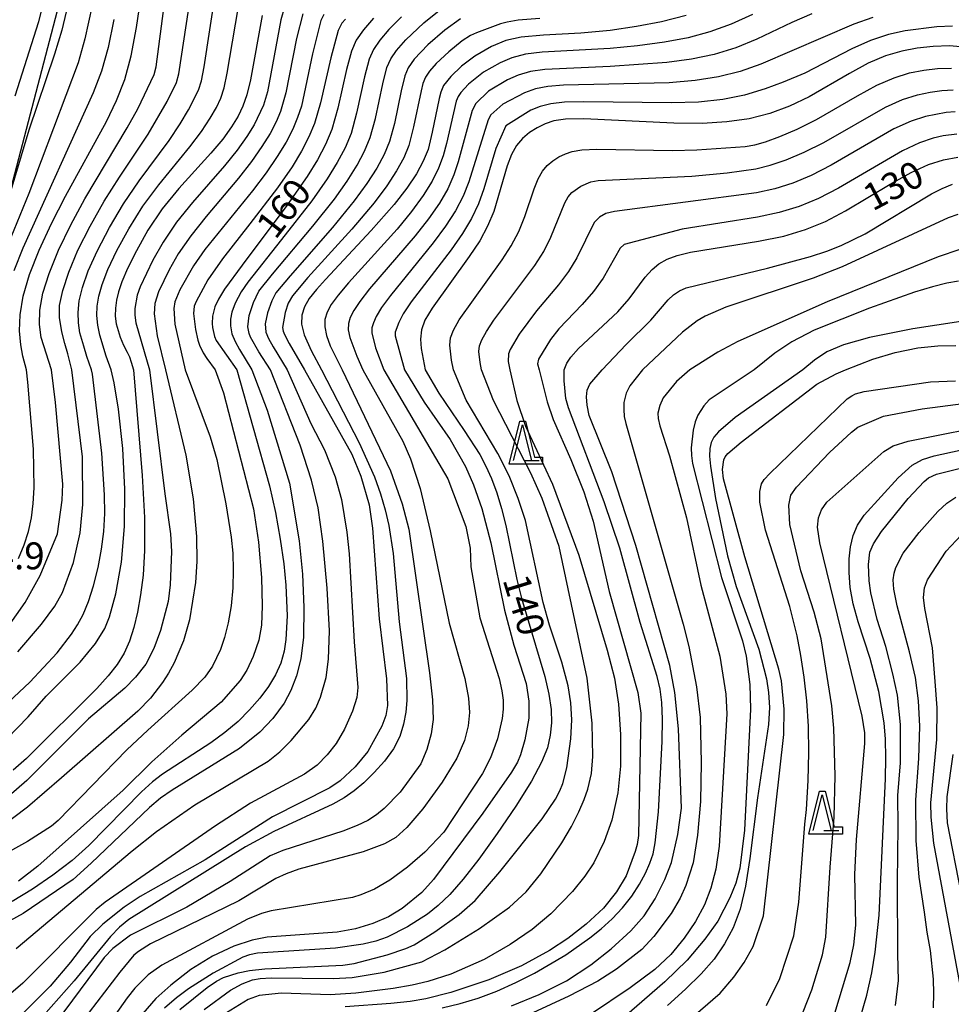
# Model space of a CAD drawing. Extents: x -4000 to -2000, y 97500 to 99000.
# Drawn here: x -3364 to -3234, y 97785 to 97922 of the extents above; entities that cross this region are included whole.
import ezdxf

# ---------------------------------------------------------------- set-up
doc = ezdxf.new("R2010")
doc.units = 0
for name, color, linetype in [('4265000', 1, 'Continuous'), ('6332000', 3, 'Continuous'), ('7101000', 4, 'Continuous'), ('7102000', 6, 'Continuous'), ('7312000', 1, 'Continuous'), ('CLIP_BOX', 4, 'Continuous')]:
    doc.layers.add(name, color=color, linetype=linetype)
doc.styles.add('Dm_Anotation', font='romans.shx', dxfattribs={"bigfont": 'PSCDM.shx'})

# ---------------------------------------------------------------- blocks, each defined once
blk = doc.blocks.new('633200')
at = {"layer": '6332000'}
for points in [[(-0.5, -1), (0, 1), (0.5, -1)], [(0.08, -1), (0.92, -1)]]:
    blk.add_lwpolyline(points, dxfattribs=at)
at = {"layer": 'CLIP_BOX'}
blk.add_lwpolyline([(-0.156, 1.2), (0.156, 1.2), (0.656, -0.8), (1.12, -0.8), (1.12, -1.2), (-0.756, -1.2)], close=True, dxfattribs=at)

msp = doc.modelspace()

# ---------------------------------------------------------------- linework, layer by layer
at = {"layer": '4265000', "flags": 128}
msp.add_lwpolyline([(-3088.83, 99000), (-3122.94, 98817.01), (-3221.63, 98444.49), (-3336.93, 98007.14), (-3378.83, 97846.9), (-3391.04, 97500)], dxfattribs=at)
at = {"layer": '7101000', "flags": 128}
for points in [[(-3364.28, 97846.65), (-3363.5, 97848.54), (-3362.91, 97850.42), (-3362.5, 97852.33), (-3362.23, 97854.31), (-3362.1, 97856.49), (-3362.21, 97861.91), (-3362.99, 97871.24), (-3363.2, 97872.93), (-3363.69, 97874.88), (-3363.98, 97876.45), (-3364.15, 97878.39), (-3364.07, 97880.64), (-3363.64, 97883.23), (-3362.78, 97886.23), (-3361.43, 97889.65), (-3359.7, 97893.35), (-3357.75, 97897.14), (-3352.05, 97907.58), (-3350.62, 97910.48), (-3349.48, 97913.4), (-3348.58, 97916.71), (-3347.85, 97920.65), (-3346.75, 97928.22)], [(-3330.32, 97922.34), (-3331.98, 97913.38), (-3332.48, 97911.26), (-3333.01, 97909.7), (-3333.69, 97908.33), (-3334.6, 97906.84), (-3335.84, 97905.12), (-3337.5, 97903.13), (-3341.96, 97898.23), (-3344.26, 97895.4), (-3346.25, 97892.43), (-3347.87, 97889.56), (-3349.09, 97887.09), (-3349.89, 97885.23), (-3350.38, 97883.83), (-3350.64, 97882.67), (-3350.78, 97881.54), (-3350.8, 97880.43), (-3350.68, 97879.37), (-3350.13, 97877.51), (-3349.66, 97876.41), (-3349.16, 97875.43), (-3348.84, 97874.78), (-3348.59, 97874.03), (-3348.29, 97872.93), (-3347.07, 97858.21), (-3346.75, 97852.37), (-3346.72, 97847.79), (-3346.92, 97844.34), (-3347.28, 97841.59), (-3347.71, 97839.18), (-3348.22, 97837.03), (-3348.84, 97835.12), (-3349.59, 97833.44), (-3350.55, 97831.88), (-3351.79, 97830.28), (-3353.36, 97828.55), (-3363.2, 97818.78), (-3365.06, 97817.16)], [(-3271.24, 97922.33), (-3274.67, 97921.46), (-3278.18, 97920.79), (-3281.85, 97920.26), (-3285.93, 97919.9), (-3291.12, 97919.62), (-3294.22, 97919.34), (-3296.38, 97918.84), (-3298.35, 97918.03), (-3300.68, 97916.69), (-3302.56, 97915.29), (-3304.04, 97913.86), (-3305.06, 97912.58), (-3305.45, 97911.67), (-3305.67, 97910.75), (-3306.62, 97906.08), (-3307.22, 97903.65), (-3307.88, 97902.03), (-3308.84, 97900.29), (-3310.19, 97898.28), (-3311.94, 97895.99), (-3315.12, 97892.38), (-3321.5, 97885.55), (-3322.76, 97884.17), (-3323.77, 97882.91), (-3324.43, 97881.72), (-3324.79, 97880.56), (-3324.84, 97879.33), (-3324.5, 97877.83), (-3323.51, 97875.63), (-3322.07, 97872.93), (-3316.83, 97862.78), (-3314.7, 97858.03), (-3313.86, 97855.69), (-3313.2, 97853.42), (-3312.68, 97851.27), (-3312.06, 97847.37), (-3311.24, 97837.81), (-3310.21, 97829.94), (-3310.15, 97826.86), (-3310.3, 97825.24), (-3310.62, 97823.58), (-3311.17, 97821.87), (-3312.04, 97820.14), (-3313.27, 97818.43), (-3314.72, 97816.82), (-3316.18, 97815.41), (-3317.53, 97814.27), (-3318.91, 97813.32), (-3320.5, 97812.43), (-3328.72, 97808.62), (-3332.66, 97806.48), (-3348.91, 97796.35), (-3350.23, 97795.28), (-3351.49, 97793.97), (-3356.56, 97787.79), (-3360.8, 97782.94)], [(-3314.84, 97921.99), (-3316.23, 97920.36), (-3317.22, 97918.88), (-3317.9, 97917.38), (-3318.58, 97914.8), (-3319.8, 97909.41), (-3320.64, 97906.44), (-3321.49, 97904.38), (-3322.61, 97902.24), (-3324.05, 97899.88), (-3326.9, 97895.84), (-3333.13, 97887.54), (-3335.58, 97884.18), (-3336.43, 97882.82), (-3336.94, 97881.74), (-3337.27, 97880.43), (-3337.32, 97879.43), (-3337.27, 97878.87), (-3336.96, 97877.62), (-3336.73, 97877.02), (-3333.88, 97872.93), (-3329.33, 97856.8), (-3328.48, 97853.05), (-3327.81, 97849.35), (-3327.33, 97845.91), (-3327.02, 97842.93), (-3326.83, 97838.67), (-3327.02, 97835.36), (-3327.28, 97833.73), (-3327.75, 97832.09), (-3328.47, 97830.46), (-3329.45, 97828.82), (-3330.66, 97827.19), (-3332.08, 97825.56), (-3333.7, 97823.96), (-3335.52, 97822.42), (-3337.49, 97820.97), (-3344.22, 97816.61), (-3345.61, 97815.52), (-3347.15, 97814.14), (-3354.51, 97806.66), (-3356.83, 97804.57), (-3359.5, 97802.51), (-3362.35, 97800.56), (-3365.2, 97798.85)], [(-3232.02, 97917.86), (-3234.52, 97918.09), (-3236.83, 97918.04), (-3239.03, 97917.78), (-3241.2, 97917.36), (-3243.44, 97916.7), (-3245.85, 97915.68), (-3248.49, 97914.24), (-3254.08, 97911.01), (-3256.83, 97909.69), (-3259.58, 97908.68), (-3262.46, 97907.95), (-3265.56, 97907.5), (-3269.03, 97907.3), (-3272.98, 97907.32), (-3285.5, 97907.93), (-3288.04, 97907.89), (-3289.69, 97907.64), (-3290.9, 97907.24), (-3292.02, 97906.7), (-3293.09, 97906.02), (-3294.06, 97905.19), (-3294.88, 97904.2), (-3295.59, 97902.96), (-3296.21, 97901.37), (-3298.05, 97895), (-3298.91, 97892.96), (-3300.02, 97890.94), (-3301.47, 97888.75), (-3306.65, 97881.57), (-3307.64, 97879.86), (-3308.12, 97878.51), (-3308.25, 97877.25), (-3308.17, 97875.92), (-3307.62, 97872.93), (-3305.72, 97869.68), (-3302.17, 97864.48), (-3299.99, 97861.15), (-3299.14, 97859.54), (-3298.38, 97857.79), (-3297.64, 97855.81), (-3296.96, 97853.61), (-3296.36, 97851.26), (-3294.86, 97843.72), (-3294.2, 97841.11), (-3290.95, 97830.22), (-3290.36, 97827.74), (-3290.05, 97825.6), (-3290, 97823.73), (-3290.18, 97822.01), (-3290.58, 97820.29), (-3291.38, 97818.27), (-3292.81, 97815.61), (-3294.98, 97812.14), (-3297.57, 97808.32), (-3300.13, 97804.76), (-3302.33, 97801.95), (-3304.19, 97799.84), (-3305.81, 97798.27), (-3307.3, 97797.07), (-3310.08, 97795.32), (-3312.9, 97793.89), (-3314.49, 97793.32), (-3316.26, 97792.89), (-3320.12, 97792.36), (-3330.99, 97791.64), (-3332.09, 97791.42), (-3333.05, 97791.07), (-3337.16, 97788.87), (-3340.59, 97786.69), (-3342.27, 97785.43), (-3343.94, 97783.96)], [(-3305.27, 97784.01), (-3302.74, 97784.62), (-3300.22, 97785.39), (-3297.63, 97786.37), (-3294.97, 97787.56), (-3292.36, 97788.87), (-3288, 97791.4), (-3284.68, 97793.77), (-3283.09, 97795.04), (-3281.53, 97796.43), (-3280.09, 97797.95), (-3278.82, 97799.59), (-3277.75, 97801.25), (-3276.91, 97802.8), (-3276.29, 97804.17), (-3275.86, 97805.51), (-3275.54, 97807.04), (-3275.09, 97811.33), (-3274.59, 97821.14), (-3274.54, 97824.24), (-3274.61, 97826.58), (-3274.84, 97828.44), (-3275.27, 97830.23), (-3277.63, 97837.72), (-3280.49, 97848.12), (-3282.68, 97854.55), (-3287.63, 97867.64), (-3287.99, 97868.95), (-3288.25, 97871.4), (-3288.26, 97872.93), (-3287.85, 97873.89), (-3287.31, 97874.74), (-3286.26, 97875.93), (-3280.75, 97881.05), (-3279.2, 97882.84), (-3276.95, 97885.86), (-3276, 97886.94), (-3275.03, 97887.75), (-3273.9, 97888.38), (-3272.5, 97888.9), (-3270.64, 97889.36), (-3261.17, 97890.89), (-3257.64, 97891.6), (-3254.59, 97892.49), (-3251.82, 97893.62), (-3249.01, 97895.1), (-3242.8, 97898.82), (-3239.9, 97900.45), (-3237.47, 97901.55), (-3235.37, 97902.2), (-3233.36, 97902.58)], [(-3232.98, 97879.69), (-3239.64, 97878.68), (-3245.69, 97877.46), (-3249.33, 97876.45), (-3251.63, 97875.46), (-3253.36, 97874.31), (-3254.99, 97872.93), (-3264.39, 97866.3), (-3266.73, 97864.33), (-3267.38, 97863.57), (-3267.76, 97862.82), (-3267.94, 97861.98), (-3267.97, 97860.93), (-3267.86, 97859.52), (-3267.15, 97855.04), (-3265.49, 97847.01), (-3264.25, 97842.77), (-3261.13, 97834.04), (-3260.06, 97829.9), (-3259.75, 97827.96), (-3259.63, 97825.91), (-3259.76, 97823.53), (-3261.31, 97813.32), (-3262.36, 97804.83), (-3262.95, 97800.97), (-3263.71, 97797.8), (-3264.67, 97795.19), (-3265.88, 97792.93), (-3267.35, 97790.83), (-3269.15, 97788.77), (-3271.31, 97786.63), (-3273.86, 97784.36)], [(-3247, 97782.58), (-3246.06, 97785.79), (-3245.36, 97788.89), (-3244.89, 97791.8), (-3244.36, 97796.94), (-3243.45, 97815.94), (-3243.39, 97818.87), (-3243.46, 97821.46), (-3243.65, 97823.77), (-3244.37, 97828.11), (-3245.6, 97832.7), (-3247.26, 97837.83), (-3247.95, 97840.34), (-3248.37, 97842.63), (-3248.54, 97844.7), (-3248.52, 97846.59), (-3248.34, 97848.3), (-3247.97, 97849.87), (-3247.35, 97851.32), (-3246.45, 97852.7), (-3241.68, 97857.9), (-3239.72, 97859.66), (-3238.31, 97860.47), (-3236.68, 97860.98), (-3230.49, 97862.33)]]:
    msp.add_lwpolyline(points, dxfattribs=at)
at = {"layer": '7102000', "flags": 128}
for points in [[(-3352.51, 97930.74), (-3355.03, 97919.1), (-3356, 97915.75), (-3362.87, 97897.54), (-3367.08, 97887.31)], [(-3356.43, 97928.02), (-3358.25, 97920.29), (-3359.26, 97916.93), (-3362.86, 97906.38), (-3365.92, 97896.1)], [(-3364.78, 97911.14), (-3361.48, 97921.48), (-3359.49, 97929.12)], [(-3364.38, 97833.65), (-3361.07, 97837.51), (-3359.25, 97840), (-3358.17, 97841.94), (-3356.62, 97846.11), (-3355.68, 97850.25), (-3355.31, 97854.2), (-3355.39, 97860.81), (-3356.86, 97872.93), (-3357.44, 97875.16), (-3357.83, 97876.61), (-3358.25, 97878.26), (-3358.57, 97880.25), (-3358.59, 97881.08), (-3358.57, 97881.92), (-3358.14, 97884.03), (-3357.3, 97886.57), (-3356.01, 97889.61), (-3354.32, 97892.98), (-3352.35, 97896.44), (-3350.22, 97899.8), (-3346.23, 97905.8), (-3343.58, 97910.34), (-3342.29, 97913.02), (-3341.95, 97914.21), (-3339.92, 97927.67)], [(-3367.39, 97820.05), (-3362.93, 97824.61), (-3360.44, 97827.49), (-3355.72, 97832.2), (-3353.58, 97834.82), (-3352.25, 97836.91), (-3351.62, 97838.53), (-3350.75, 97841.72), (-3349.96, 97846.14), (-3349.51, 97851.13), (-3349.46, 97856.3), (-3349.77, 97861.99), (-3350.34, 97867.46), (-3350.96, 97871.12), (-3351.37, 97872.93), (-3352.07, 97874.87), (-3352.96, 97877.78), (-3353.24, 97879.19), (-3353.36, 97880.51), (-3353.32, 97881.81), (-3353.11, 97883.2), (-3352.64, 97884.83), (-3351.83, 97886.92), (-3350.58, 97889.58), (-3348.94, 97892.61), (-3346.95, 97895.75), (-3344.72, 97898.75), (-3340.41, 97904.02), (-3338.8, 97906.18), (-3337.59, 97908.01), (-3336.72, 97909.52), (-3336.11, 97910.81), (-3335.63, 97912.24), (-3335.19, 97914.29), (-3333.33, 97925.53)], [(-3365.69, 97826.65), (-3362.73, 97829.41), (-3358.93, 97833.53), (-3356.92, 97836.1), (-3356.06, 97837.39), (-3355.29, 97838.86), (-3354.55, 97840.65), (-3353.85, 97842.87), (-3353.21, 97845.38), (-3352.72, 97847.95), (-3352.41, 97850.44), (-3352.27, 97852.93), (-3352.29, 97855.55), (-3352.67, 97861.32), (-3353.99, 97872.33), (-3354.14, 97872.93), (-3354.77, 97874.81), (-3355.2, 97876.26), (-3355.74, 97878.11), (-3355.94, 97879.49), (-3355.99, 97880.96), (-3355.84, 97882.56), (-3355.39, 97884.43), (-3354.57, 97886.75), (-3353.29, 97889.6), (-3351.63, 97892.8), (-3349.65, 97896.1), (-3347.47, 97899.28), (-3343.32, 97904.91), (-3341.76, 97907.23), (-3340.59, 97909.18), (-3339.2, 97911.91), (-3338.79, 97913.23), (-3338.4, 97915.2), (-3336.73, 97926.17)], [(-3365.8, 97837.09), (-3363.35, 97840.54), (-3361.27, 97844.27), (-3358.86, 97850.1), (-3358.19, 97854.79), (-3358.13, 97857), (-3359.12, 97868.4), (-3359.69, 97872.93), (-3361.12, 97877.46), (-3361.35, 97879.25), (-3361.3, 97881.28), (-3360.89, 97883.63), (-3360.04, 97886.4), (-3358.72, 97889.63), (-3357.01, 97893.16), (-3355.05, 97896.79), (-3349.14, 97906.69), (-3347.67, 97909.34), (-3345.38, 97914.13), (-3345.1, 97915.2), (-3343.98, 97923.67)], [(-3321.73, 97922.5), (-3322.15, 97921.65), (-3323.33, 97917.01), (-3324.87, 97909.72), (-3325.39, 97908.12), (-3326.08, 97906.49), (-3327.01, 97904.7), (-3328.24, 97902.69), (-3329.8, 97900.42), (-3331.7, 97897.91), (-3338.31, 97889.74), (-3339.9, 97887.43), (-3341.8, 97884.08), (-3342.49, 97882.45), (-3342.66, 97881.5), (-3342.49, 97879.34), (-3341.06, 97872.93), (-3337.6, 97863.6), (-3336.67, 97860.47), (-3335.4, 97854.28), (-3334.67, 97849.64), (-3334.44, 97847.4), (-3334.36, 97845.08), (-3334.44, 97842.58), (-3334.67, 97840.05), (-3335.06, 97837.68), (-3335.58, 97835.64), (-3336.16, 97833.95), (-3337.25, 97831.63), (-3338.34, 97830.13), (-3340.11, 97828.29), (-3346.29, 97822.71), (-3349.19, 97819.97), (-3358.79, 97810.16), (-3359.71, 97809.33), (-3363.02, 97807.2), (-3369.76, 97803.5)], [(-3324.69, 97922.59), (-3325.55, 97919.12), (-3327.02, 97911.54), (-3327.78, 97908.98), (-3328.4, 97907.53), (-3329.24, 97905.91), (-3330.36, 97904.07), (-3331.81, 97901.99), (-3333.64, 97899.65), (-3338.15, 97894.33), (-3340.29, 97891.63), (-3342.02, 97889.1), (-3343.32, 97886.87), (-3344.8, 97883.81), (-3345.29, 97882.2), (-3345.38, 97880.76), (-3344.97, 97877.69), (-3343.83, 97872.93), (-3340.98, 97861.08), (-3339.95, 97854.95), (-3339.49, 97849.72), (-3339.43, 97846.26), (-3339.61, 97843.3), (-3340.48, 97838.1), (-3341.31, 97835.17), (-3342.59, 97832.11), (-3343.37, 97830.68), (-3344.21, 97829.37), (-3345.92, 97827.17), (-3347.67, 97825.37), (-3358.28, 97816.08), (-3363.05, 97812.01), (-3368.64, 97807.81)], [(-3327.24, 97923.52), (-3327.71, 97921.74), (-3329.57, 97911.71), (-3330.17, 97909.83), (-3331.46, 97907.12), (-3332.48, 97905.46), (-3333.82, 97903.56), (-3335.57, 97901.39), (-3340.05, 97896.28), (-3342.27, 97893.52), (-3344.13, 97890.76), (-3345.59, 97888.22), (-3347.35, 97884.52), (-3347.75, 97883.37), (-3348.07, 97881.52), (-3348.07, 97880.56), (-3347.95, 97879.51), (-3346.03, 97872.93), (-3343.91, 97855.69), (-3343.09, 97850.09), (-3342.96, 97847.63), (-3343.14, 97842.98), (-3343.44, 97840.65), (-3344.51, 97836.63), (-3345.42, 97834.11), (-3346.55, 97831.92), (-3347.98, 97830.11), (-3349.49, 97828.58), (-3354.56, 97824.31), (-3363.13, 97815.71), (-3365.65, 97813.52)], [(-3364.64, 97792.3), (-3348.47, 97805.92), (-3345.06, 97808.62), (-3339.73, 97812.33), (-3329.49, 97818.39), (-3327.87, 97819.69), (-3326.27, 97821.28), (-3323.82, 97824.23), (-3322.84, 97825.81), (-3322.19, 97827.34), (-3321.42, 97830.08), (-3321.07, 97832.62), (-3320.97, 97836.59), (-3321.29, 97842.53), (-3321.9, 97849.05), (-3322.55, 97853.72), (-3323.47, 97857.58), (-3325.04, 97862.46), (-3329.16, 97872.93), (-3330.82, 97875.45), (-3331.98, 97877.51), (-3332.16, 97878.03), (-3332.31, 97878.96), (-3332.14, 97880.53), (-3331.55, 97882.35), (-3330.79, 97883.9), (-3328.91, 97886.29), (-3323.26, 97892.99), (-3320.27, 97896.75), (-3318.51, 97899.24), (-3317.11, 97901.46), (-3316.05, 97903.44), (-3315.27, 97905.33), (-3314.54, 97908), (-3313.52, 97912.82), (-3312.95, 97915.08), (-3312.4, 97916.31), (-3311.62, 97917.47), (-3310.31, 97918.96), (-3307.79, 97921.34), (-3305.2, 97923.43)], [(-3261.99, 97922.49), (-3264.97, 97921.12), (-3267.92, 97920.04), (-3270.96, 97919.24), (-3274.28, 97918.62), (-3278, 97918.12), (-3281.85, 97917.74), (-3291.33, 97917.23), (-3293.61, 97916.95), (-3295.55, 97916.44), (-3297.17, 97915.76), (-3299.48, 97914.44), (-3301.58, 97912.75), (-3302.64, 97911.6), (-3303.01, 97911.06), (-3303.3, 97910.4), (-3304.64, 97904.51), (-3305.11, 97902.79), (-3305.74, 97901.08), (-3306.63, 97899.27), (-3307.88, 97897.25), (-3309.5, 97895.01), (-3311.51, 97892.56), (-3318.29, 97885.1), (-3319.76, 97883.36), (-3320.7, 97882.05), (-3321.27, 97880.97), (-3321.58, 97879.98), (-3321.62, 97878.94), (-3321.37, 97877.73), (-3320.84, 97876.31), (-3319.18, 97872.93), (-3312.45, 97858.87), (-3310.8, 97854.29), (-3309.91, 97850.75), (-3307.03, 97830.7), (-3306.59, 97826.95), (-3306.49, 97824.22), (-3306.76, 97822.21), (-3307.4, 97820.04), (-3308.23, 97818.02), (-3311.1, 97814.11), (-3313.31, 97811.82), (-3314.39, 97810.92), (-3315.59, 97810.16), (-3317.11, 97809.43), (-3319.08, 97808.66), (-3327.44, 97805.97), (-3329.22, 97805.21), (-3334.79, 97801.64), (-3340.85, 97798.05), (-3348.68, 97794.15), (-3351.15, 97792.31), (-3352.36, 97791.03), (-3359.06, 97782.03)], [(-3253.71, 97922.58), (-3256.51, 97921.38), (-3261.4, 97919.03), (-3264.34, 97917.82), (-3267.33, 97916.9), (-3270.48, 97916.25), (-3273.95, 97915.8), (-3281.84, 97915.25), (-3290.92, 97914.83), (-3292.93, 97914.53), (-3294.66, 97914.01), (-3296.12, 97913.37), (-3298.77, 97911.77), (-3300.55, 97910.06), (-3301.07, 97909.11), (-3303.03, 97901.94), (-3303.64, 97900.11), (-3304.48, 97898.2), (-3305.63, 97896.18), (-3307.13, 97894), (-3309, 97891.61), (-3315.38, 97884.22), (-3316.73, 97882.5), (-3317.57, 97881.22), (-3318.05, 97880.23), (-3318.31, 97879.39), (-3318.35, 97878.52), (-3318.13, 97877.48), (-3317.13, 97874.84), (-3316.29, 97872.93), (-3310.71, 97862.99), (-3309.66, 97860.56), (-3308.32, 97856.42), (-3306.9, 97850.49), (-3304.26, 97837.65), (-3302.09, 97829.92), (-3301.56, 97827.21), (-3301.44, 97825.19), (-3301.63, 97823.34), (-3302.15, 97821.28), (-3303.2, 97818.84), (-3305.25, 97815.48), (-3307.94, 97811.77), (-3310.19, 97809.18), (-3311.7, 97807.77), (-3313.27, 97806.9), (-3316.25, 97805.76), (-3325.23, 97803.34), (-3327.01, 97802.71), (-3328.44, 97802.04), (-3333.57, 97798.94), (-3345.88, 97792.93), (-3347.58, 97791.89), (-3348.2, 97791.36), (-3350.19, 97788.99), (-3357.63, 97779.24)], [(-3310.91, 97922.14), (-3312.69, 97920.37), (-3313.93, 97918.92), (-3314.81, 97917.6), (-3315.42, 97916.23), (-3316.05, 97913.81), (-3317.17, 97908.71), (-3317.95, 97905.89), (-3318.77, 97903.91), (-3319.87, 97901.85), (-3321.29, 97899.56), (-3323.43, 97896.51), (-3327.62, 97891.11), (-3332.33, 97885.15), (-3333.24, 97883.83), (-3334.1, 97882.24), (-3334.55, 97880.99), (-3334.73, 97880.01), (-3334.76, 97879.1), (-3334.55, 97877.98), (-3334.1, 97876.88), (-3333.5, 97875.77), (-3331.78, 97872.93), (-3329.62, 97867.34), (-3326.54, 97857.14), (-3325.2, 97849.12), (-3324.72, 97844.46), (-3324.51, 97839.82), (-3324.58, 97835.67), (-3324.93, 97832.66), (-3325.53, 97830.31), (-3326.33, 97828.26), (-3327.27, 97826.5), (-3328.84, 97824.35), (-3330.68, 97822.46), (-3333.49, 97820.17), (-3342.89, 97814.36), (-3344.49, 97813.23), (-3346.04, 97811.94), (-3354.16, 97804.17), (-3356.69, 97801.92), (-3363.66, 97797.17), (-3368.33, 97794.6)], [(-3302.68, 97921.86), (-3304.88, 97920.31), (-3307.24, 97918.23), (-3309.13, 97916.23), (-3309.99, 97915.03), (-3310.47, 97913.93), (-3310.98, 97911.84), (-3311.91, 97907.3), (-3312.59, 97904.77), (-3313.33, 97902.97), (-3314.35, 97901.07), (-3315.73, 97898.91), (-3317.49, 97896.49), (-3320.55, 97892.78), (-3326.44, 97886.04), (-3328.41, 97883.67), (-3328.99, 97882.58), (-3329.59, 97880.88), (-3329.9, 97879.35), (-3329.84, 97878.22), (-3329.45, 97877.31), (-3328.82, 97876.18), (-3326.86, 97872.93), (-3323.54, 97865.47), (-3321.64, 97861.79), (-3320.16, 97858.05), (-3319.3, 97854.9), (-3318.52, 97850.33), (-3318.21, 97847.33), (-3317.52, 97835.03), (-3317.01, 97828.69), (-3317.12, 97827.28), (-3317.75, 97825.37), (-3318.85, 97822.87), (-3320.01, 97820.88), (-3321.28, 97819.27), (-3322.69, 97817.85), (-3324.43, 97816.61), (-3331.94, 97812.57), (-3336.84, 97809.41), (-3352.22, 97798.76), (-3353.46, 97797.75), (-3363.71, 97787.49), (-3366.68, 97784.9)], [(-3351.01, 97921.78), (-3351.8, 97917.9), (-3352.74, 97914.57), (-3353.88, 97911.56), (-3363.7, 97889.89), (-3364.93, 97886.77)], [(-3318.74, 97921.85), (-3319.22, 97921.27), (-3319.72, 97920.24), (-3320.77, 97916.45), (-3322.21, 97910.18), (-3323.03, 97907.28), (-3323.81, 97905.42), (-3324.84, 97903.45), (-3326.17, 97901.26), (-3328.21, 97898.33), (-3332.04, 97893.3), (-3335.86, 97888.41), (-3337.89, 97885.49), (-3339.54, 97882.48), (-3339.8, 97881.83), (-3339.89, 97880.82), (-3339.62, 97878.57), (-3339.28, 97877.1), (-3339.05, 97876.39), (-3338.54, 97875.31), (-3338.07, 97874.55), (-3336.9, 97872.93), (-3335.72, 97869.76), (-3331.52, 97853.59), (-3330.85, 97848.95), (-3330.43, 97844), (-3330.32, 97840.06), (-3330.43, 97837.36), (-3330.81, 97835.27), (-3331.59, 97833.01), (-3332.47, 97831.11), (-3333.42, 97829.64), (-3336.03, 97826.62), (-3341.54, 97822.04), (-3345.71, 97818.32), (-3349.7, 97814.37), (-3361.58, 97803.79), (-3364.31, 97801.68)], [(-3291.64, 97921.92), (-3294.64, 97921.7), (-3296.17, 97921.42), (-3297.11, 97921.16), (-3300.48, 97919.93), (-3301.29, 97919.55), (-3302.45, 97918.81), (-3304.33, 97917.29), (-3306.08, 97915.63), (-3307.01, 97914.59), (-3307.57, 97913.74), (-3307.92, 97912.85), (-3308.17, 97911.84), (-3309.23, 97906.81), (-3309.91, 97904.21), (-3310.61, 97902.5), (-3311.6, 97900.67), (-3312.96, 97898.59), (-3314.71, 97896.24), (-3317.84, 97892.58), (-3323.97, 97885.8), (-3326.09, 97883.29), (-3326.69, 97882.24), (-3327.12, 97880.93), (-3327.48, 97878.86), (-3327.42, 97878.32), (-3327.23, 97877.86), (-3326.58, 97876.63), (-3324.42, 97872.93), (-3317.86, 97861.18), (-3316.6, 97858.14), (-3315.44, 97854.13), (-3314.94, 97850.88), (-3314.03, 97838.25), (-3313.01, 97829.87), (-3312.87, 97826.19), (-3313.08, 97824.78), (-3313.64, 97823.29), (-3315.61, 97819.75), (-3317.36, 97817.63), (-3319.45, 97815.68), (-3320.89, 97814.68), (-3328.88, 97810.67), (-3338.29, 97804.67), (-3347.34, 97799.53), (-3349.58, 97798.06), (-3352.56, 97795.69), (-3354.3, 97793.97), (-3357.03, 97790.41), (-3359.88, 97787.07), (-3363.57, 97783.37)], [(-3245.2, 97922.06), (-3247.87, 97921.14), (-3260.81, 97915.56), (-3263.71, 97914.53), (-3266.74, 97913.77), (-3269.99, 97913.27), (-3273.63, 97912.97), (-3288.35, 97912.62), (-3290.51, 97912.44), (-3292.25, 97912.1), (-3293.78, 97911.58), (-3296.8, 97909.98), (-3298.46, 97908.51), (-3298.84, 97907.82), (-3301.55, 97899.14), (-3302.34, 97897.14), (-3303.39, 97895.1), (-3304.76, 97892.98), (-3306.49, 97890.66), (-3312.47, 97883.33), (-3313.7, 97881.63), (-3314.44, 97880.39), (-3314.84, 97879.49), (-3315.05, 97878.8), (-3315.07, 97878.11), (-3314.53, 97876.04), (-3313.4, 97872.93), (-3304.46, 97857.78), (-3301.95, 97851.1), (-3301.33, 97848.08), (-3301.25, 97845.5), (-3300.02, 97838.41), (-3297.32, 97829.91), (-3296.91, 97828.23), (-3296.74, 97826.9), (-3296.75, 97825.67), (-3296.9, 97824.35), (-3297.53, 97821.54), (-3298.52, 97818.88), (-3299.63, 97816.7), (-3305.01, 97808.52), (-3307.68, 97805.71), (-3310.09, 97803.62), (-3312.56, 97801.83), (-3314.68, 97800.58), (-3316.56, 97799.76), (-3317.76, 97799.42), (-3329.1, 97797.54), (-3330.43, 97797.17), (-3332.39, 97796.39), (-3344.32, 97789.96), (-3346.21, 97788.61), (-3348.08, 97786.77), (-3349.17, 97785.43), (-3356.3, 97775.3)], [(-3234.11, 97920.84), (-3236.31, 97920.77), (-3240.71, 97920.22), (-3243.04, 97919.69), (-3245.53, 97918.87), (-3248.16, 97917.7), (-3254.7, 97914.31), (-3257.74, 97913.03), (-3260.22, 97912.1), (-3263.09, 97911.24), (-3266.15, 97910.64), (-3269.51, 97910.28), (-3273.3, 97910.15), (-3285.5, 97910.32), (-3288.2, 97910.25), (-3290.1, 97910.04), (-3291.58, 97909.67), (-3292.89, 97909.15), (-3296.37, 97906.97), (-3297.77, 97903.78), (-3299.46, 97898.17), (-3300.19, 97896.07), (-3301.15, 97894.03), (-3302.39, 97891.96), (-3303.98, 97889.7), (-3309.56, 97882.45), (-3310.67, 97880.76), (-3311.3, 97879.56), (-3311.78, 97878.2), (-3311.79, 97877.69), (-3310.51, 97872.93), (-3307.75, 97868.45), (-3304.12, 97863.24), (-3302, 97859.47), (-3300.9, 97856.93), (-3299.74, 97853.62), (-3298.46, 97848.82), (-3296.57, 97839.44), (-3295.26, 97834.56), (-3293.56, 97829.24), (-3293.15, 97826.78), (-3293.19, 97824.41), (-3293.74, 97821.4), (-3294.35, 97819.3), (-3294.77, 97818.28), (-3295.58, 97816.86), (-3299.59, 97811.14), (-3306.47, 97801.93), (-3308.08, 97800.12), (-3310.84, 97797.87), (-3312.75, 97796.71), (-3314.9, 97795.79), (-3317.31, 97795.04), (-3319.89, 97794.56), (-3329.64, 97793.88), (-3331.73, 97793.47), (-3334.3, 97792.61), (-3337.28, 97791.23), (-3340.29, 97789.35), (-3343.06, 97787.2), (-3345.15, 97785.32), (-3347.56, 97782.54)], [(-3341.83, 97783.81), (-3338.01, 97786.85), (-3336.7, 97787.75), (-3335.73, 97788.27), (-3333.68, 97788.93), (-3332.12, 97789.23), (-3329.94, 97789.47), (-3319.09, 97789.97), (-3317.49, 97790.19), (-3312.92, 97791.4), (-3310.3, 97792.31), (-3309.17, 97792.83), (-3306.25, 97794.62), (-3302.88, 97797.04), (-3300.64, 97799.01), (-3297.22, 97802.97), (-3291.31, 97810.38), (-3289.46, 97813.12), (-3288.84, 97814.26), (-3288.42, 97815.28), (-3287.86, 97817.5), (-3287.3, 97821.53), (-3287.16, 97824.19), (-3287.31, 97826.56), (-3287.7, 97828.93), (-3288.59, 97832.2), (-3290.28, 97837.38), (-3291.18, 97840.53), (-3293.65, 97851.95), (-3294.65, 97855.04), (-3295.9, 97858.19), (-3297.47, 97861.3), (-3301.88, 97868.72), (-3303.68, 97872.93), (-3303.96, 97874.32), (-3304.19, 97876.39), (-3304.09, 97877.39), (-3303.69, 97878.5), (-3302.87, 97879.93), (-3296.88, 97888.28), (-3295.62, 97890.23), (-3294.57, 97892.22), (-3293.73, 97894.33), (-3292.44, 97898.2), (-3291.87, 97899.59), (-3291.28, 97900.63), (-3290.61, 97901.43), (-3289.83, 97902.09), (-3288.98, 97902.63), (-3288.08, 97903.06), (-3287.12, 97903.39), (-3285.77, 97903.6), (-3283.68, 97903.69), (-3273.16, 97903.53), (-3269.76, 97903.61), (-3263.01, 97904.09), (-3261.66, 97904.33), (-3260.17, 97904.75), (-3258.19, 97905.46), (-3255.78, 97906.48), (-3253.07, 97907.83), (-3247.35, 97911.16), (-3244.66, 97912.63), (-3242.26, 97913.67), (-3240.1, 97914.33), (-3238.12, 97914.73), (-3236.23, 97914.97), (-3234.27, 97915.02)], [(-3338.41, 97783.78), (-3334.74, 97786.47), (-3333.14, 97787.38), (-3331.68, 97787.93), (-3330.63, 97788.12), (-3329.06, 97788.22), (-3320.43, 97788.11), (-3317.81, 97788.27), (-3313.31, 97789), (-3308.1, 97790.46), (-3304.86, 97792.09), (-3300.03, 97795.09), (-3295.87, 97798.04), (-3293.56, 97800.19), (-3291.5, 97802.71), (-3288.59, 97807.01), (-3287.23, 97809.31), (-3286.18, 97811.34), (-3285.44, 97813.06), (-3284.94, 97814.49), (-3284.42, 97816.7), (-3284.24, 97819.05), (-3284.32, 97823.71), (-3285.02, 97830), (-3288.96, 97848.32), (-3291.31, 97855.03), (-3292.88, 97858.53), (-3298.11, 97868.67), (-3299.75, 97872.93), (-3299.96, 97873.97), (-3300.13, 97875.52), (-3300.05, 97876.28), (-3299.73, 97877.14), (-3299.09, 97878.3), (-3298.04, 97879.87), (-3292.33, 97887.5), (-3291.09, 97889.44), (-3290.09, 97891.45), (-3288.15, 97896.22), (-3287.67, 97897.06), (-3287.16, 97897.66), (-3285.94, 97898.57), (-3284.54, 97899.14), (-3283.51, 97899.32), (-3270.45, 97899.93), (-3265.51, 97900.4), (-3261.54, 97900.97), (-3259.54, 97901.46), (-3257.29, 97902.21), (-3254.79, 97903.27), (-3252.06, 97904.64), (-3243.47, 97909.58), (-3241.07, 97910.64), (-3239, 97911.29), (-3237.21, 97911.67), (-3235.62, 97911.89), (-3234.02, 97911.96)], [(-3233.77, 97908.89), (-3235.01, 97908.82), (-3237.9, 97908.25), (-3239.89, 97907.61), (-3242.28, 97906.54), (-3251.04, 97901.46), (-3253.8, 97900.05), (-3256.39, 97898.97), (-3258.9, 97898.18), (-3261.42, 97897.61), (-3281.24, 97895.04), (-3282.45, 97894.72), (-3283.33, 97894.23), (-3284.06, 97893.48), (-3286.46, 97888.58), (-3287.62, 97886.66), (-3289.03, 97884.78), (-3292.1, 97881.18), (-3294.51, 97877.91), (-3295.78, 97875.78), (-3296.01, 97875.17), (-3296.03, 97874.13), (-3295.81, 97872.93), (-3294.85, 97868.67), (-3293.63, 97865.08), (-3289.89, 97857.02), (-3286.21, 97847.12), (-3282.24, 97833.87), (-3281.25, 97830), (-3280.68, 97826.37), (-3280.37, 97822.13), (-3280.41, 97817.71), (-3280.77, 97813.98), (-3281.6, 97810.17), (-3282.67, 97807.19), (-3284.12, 97804.26), (-3285.35, 97802.39), (-3287.08, 97800.24), (-3290.08, 97797.11), (-3292.72, 97794.97), (-3295.79, 97792.84), (-3299.39, 97790.76), (-3304.05, 97788.72), (-3307.25, 97787.68), (-3309.45, 97787.18), (-3312.06, 97786.74), (-3317.28, 97786.09), (-3320.86, 97785.85), (-3327.66, 97786.07), (-3330.75, 97785.73), (-3332.29, 97785.17), (-3335.29, 97783.32)], [(-3233.52, 97905.82), (-3235.4, 97905.57), (-3236.8, 97905.22), (-3238.7, 97904.57), (-3241.09, 97903.49), (-3250.03, 97898.28), (-3252.81, 97896.84), (-3255.49, 97895.73), (-3258.27, 97894.89), (-3261.3, 97894.25), (-3271.82, 97892.58), (-3279.86, 97890.44), (-3280.45, 97889.91), (-3282.83, 97885.71), (-3284.14, 97883.88), (-3285.74, 97882.05), (-3288.98, 97878.66), (-3290.15, 97877.19), (-3291.83, 97874.42), (-3291.98, 97873.79), (-3291.75, 97872.93), (-3290.62, 97868.48), (-3289.78, 97866.03), (-3287.33, 97860.45), (-3285.52, 97855.94), (-3284.22, 97851.87), (-3281.96, 97842.05), (-3277.97, 97827.98), (-3277.58, 97825.11), (-3277.9, 97808.06), (-3278.08, 97806.8), (-3278.33, 97805.83), (-3279.58, 97802.41), (-3280.95, 97800.18), (-3282.76, 97797.94), (-3285.16, 97795.68), (-3287.74, 97793.7), (-3290.29, 97792.03), (-3294.2, 97789.88), (-3298.76, 97787.94), (-3304.06, 97786.16), (-3307.53, 97785.29), (-3309.69, 97784.93), (-3312.4, 97784.62), (-3318.77, 97784.17)], [(-3295.58, 97784.29), (-3291.72, 97785.88), (-3287.92, 97787.81), (-3284.52, 97790.04), (-3281.69, 97792.27), (-3278.97, 97794.75), (-3277.07, 97796.86), (-3275.54, 97799.24), (-3274.2, 97801.91), (-3273.3, 97804.29), (-3272.4, 97808.17), (-3271.91, 97811.86), (-3272.31, 97822.92), (-3272.84, 97827.96), (-3273.53, 97831.76), (-3278.26, 97848.46), (-3281.61, 97858.75), (-3284.75, 97866.6), (-3285.06, 97868.01), (-3285.15, 97869.19), (-3285.02, 97870.14), (-3284.66, 97870.94), (-3282.93, 97872.93), (-3279.61, 97876.5), (-3276.16, 97879.86), (-3273.75, 97882.72), (-3273.01, 97883.42), (-3272.19, 97883.97), (-3271.23, 97884.4), (-3259.9, 97887.11), (-3253.91, 97888.76), (-3251.62, 97889.51), (-3249.65, 97890.27), (-3246.27, 97891.92), (-3237.03, 97897.49), (-3235.54, 97898.24), (-3234.14, 97898.82)], [(-3233.37, 97894.62), (-3234.71, 97894.15), (-3249.49, 97887.32), (-3253.53, 97885.72), (-3265.71, 97881.69), (-3268.57, 97880.44), (-3269.69, 97879.79), (-3271.74, 97878.18), (-3277.31, 97872.93), (-3279.1, 97870.72), (-3279.6, 97869.69), (-3279.91, 97868.39), (-3279.94, 97867.41), (-3279.86, 97866.44), (-3279.67, 97865.49), (-3271.66, 97837.51), (-3270.88, 97834.4), (-3269.82, 97828.78), (-3269.31, 97824.51), (-3269.14, 97818.21), (-3269.26, 97812.81), (-3269.67, 97808.1), (-3270.27, 97804.24), (-3271.29, 97801.06), (-3272.09, 97799.31), (-3273.35, 97797.2), (-3275.75, 97793.98), (-3277.44, 97792.15), (-3280.94, 97789.44), (-3283.56, 97787.74), (-3287.58, 97785.64), (-3292.61, 97783.33)], [(-3233.09, 97889.74), (-3236.12, 97888.71), (-3251.58, 97882.42), (-3264.05, 97876.91), (-3266.81, 97875.43), (-3270.72, 97872.93), (-3272.57, 97871.33), (-3274.45, 97869.05), (-3274.93, 97868), (-3275.17, 97866.89), (-3275.13, 97866.18), (-3274.91, 97865.17), (-3273.55, 97860.95), (-3271.18, 97852.34), (-3269.21, 97842.92), (-3266.54, 97833.04), (-3265.7, 97827.77), (-3265.55, 97825), (-3266.65, 97806.54), (-3267.11, 97803.34), (-3267.78, 97800.73), (-3268.7, 97798.4), (-3269.93, 97796.08), (-3271.51, 97793.72), (-3273.38, 97791.46), (-3275.6, 97789.38), (-3279.04, 97786.82), (-3284.59, 97783.11)], [(-3233.29, 97885.29), (-3234.92, 97885.01), (-3236.91, 97884.52), (-3239.4, 97883.76), (-3245.69, 97881.53), (-3253.39, 97878.47), (-3256.52, 97876.86), (-3258.86, 97875.27), (-3261.74, 97872.93), (-3268.03, 97868.76), (-3268.8, 97867.94), (-3269.6, 97866.64), (-3269.97, 97865.7), (-3270.26, 97864.55), (-3270.54, 97862.1), (-3270.51, 97861.03), (-3270.35, 97859.91), (-3266.33, 97844), (-3263.4, 97835.18), (-3262.87, 97833.03), (-3262.35, 97829.11), (-3262.26, 97825.67), (-3263.1, 97808.8), (-3263.77, 97803.51), (-3264.31, 97801.42), (-3265.14, 97799.37), (-3266.84, 97796.13), (-3268.62, 97793.59), (-3271.11, 97790.69), (-3274.21, 97787.65), (-3282.03, 97780.87)], [(-3272.99, 97780.46), (-3266.52, 97786.07), (-3264.58, 97788.29), (-3263.14, 97790.34), (-3261.92, 97792.58), (-3260.48, 97796.83), (-3257.62, 97822.11), (-3257.59, 97825.65), (-3257.96, 97829.6), (-3258.31, 97831.22), (-3263.04, 97846.9), (-3266.04, 97857.74), (-3266.19, 97859.07), (-3265.99, 97860.42), (-3265.81, 97860.82), (-3265.44, 97861.31), (-3263.57, 97862.88), (-3253.03, 97870.96), (-3250.31, 97872.39), (-3249.03, 97872.93), (-3245.23, 97874.44), (-3242.1, 97875.36), (-3238.96, 97876), (-3236.16, 97876.3), (-3233.67, 97876.33)], [(-3260.05, 97784.37), (-3258.17, 97788.12), (-3256.22, 97794.05), (-3255.55, 97798.77), (-3254.68, 97809.63), (-3254.47, 97811.67), (-3254.22, 97815.7), (-3254.14, 97819.59), (-3254.21, 97823.3), (-3254.44, 97826.8), (-3254.79, 97830.1), (-3255.26, 97833.15), (-3255.79, 97835.87), (-3256.81, 97839.97), (-3260.2, 97850.61), (-3260.96, 97854.52), (-3260.96, 97855.99), (-3260.74, 97857.06), (-3260.35, 97857.65), (-3259.59, 97858.49), (-3248.81, 97868.89), (-3248.16, 97869.35), (-3247.63, 97869.6), (-3246.44, 97869.93), (-3237.18, 97871.29), (-3233.69, 97871.43)], [(-3254.94, 97783.46), (-3253.71, 97786.53), (-3252.23, 97791.4), (-3251.79, 97793.88), (-3251.17, 97803.65), (-3250.59, 97810.62), (-3250.45, 97816.36), (-3250.68, 97823), (-3250.93, 97826.11), (-3252.41, 97835.46), (-3253.38, 97839.16), (-3255.25, 97844.94), (-3256.78, 97851.39), (-3256.91, 97854.09), (-3256.63, 97855.47), (-3255.85, 97856.62), (-3251.25, 97861.41), (-3248.21, 97864.26), (-3247.31, 97864.94), (-3243.73, 97866.51), (-3238.33, 97867.52), (-3232.26, 97868.31)], [(-3252.05, 97778.24), (-3248.4, 97790.34), (-3247.87, 97792.83), (-3247.58, 97795.56), (-3247.73, 97802.62), (-3247.49, 97807.5), (-3246.36, 97820.86), (-3246.36, 97822.34), (-3246.7, 97824.66), (-3252.61, 97848.84), (-3252.92, 97851.03), (-3252.81, 97852.31), (-3252.39, 97853.46), (-3251.63, 97854.52), (-3243.69, 97861.56), (-3242.39, 97862.36), (-3240.3, 97863.02), (-3227.26, 97865.62)], [(-3242.06, 97784.34), (-3241.64, 97787.83), (-3241.74, 97791.5), (-3241.77, 97801.53), (-3241.7, 97809.34), (-3241.75, 97813.61), (-3241.38, 97818.2), (-3241.38, 97823.52), (-3241.8, 97827.63), (-3242.43, 97830.58), (-3243.4, 97834.4), (-3244.61, 97838.14), (-3245.51, 97841.89), (-3245.75, 97843.53), (-3245.81, 97845.82), (-3245.62, 97847.52), (-3245.12, 97848.7), (-3244.02, 97850.41), (-3240.28, 97855.03), (-3238.09, 97857.38), (-3237.47, 97857.89), (-3236.37, 97858.42), (-3226.16, 97860.96)], [(-3236.79, 97784.02), (-3236.71, 97786.04), (-3236.76, 97788.02), (-3237.2, 97792.01), (-3237.65, 97794.58), (-3238.02, 97797.37), (-3238.76, 97802.22), (-3239.18, 97807.37), (-3239.21, 97813.01), (-3238.8, 97818.78), (-3238.66, 97823.27), (-3238.84, 97826.82), (-3239.28, 97830.08), (-3240.13, 97833.63), (-3241.85, 97840.06), (-3242.3, 97842.4), (-3242.37, 97843.68), (-3242.25, 97844.6), (-3242, 97845.42), (-3240.99, 97847.4), (-3238.78, 97850.29), (-3236.17, 97853.23), (-3234.9, 97854.36), (-3233.65, 97855.2)], [(-3232.99, 97786.95), (-3236.71, 97806.96), (-3237.1, 97810.62), (-3237.15, 97812.59), (-3236.31, 97821.42), (-3236.27, 97825.83), (-3236.52, 97829.53), (-3236.89, 97834.22), (-3237.96, 97839.68), (-3238.16, 97841.2), (-3238, 97842.56), (-3237.59, 97843.67), (-3234.99, 97847.66), (-3232.2, 97850.66)], [(-3232.89, 97800.07), (-3234.8, 97809.82), (-3234.93, 97811.78), (-3234.87, 97813.43), (-3234.01, 97819.35)]]:
    msp.add_lwpolyline(points, dxfattribs=at)

# ---------------------------------------------------------------- block references
at = {"layer": '6332000', "xscale": 2.5, "yscale": 2.5, "zscale": 2.5}
for p in [(-3294.04, 97862.8), (-3252.27, 97811.24)]:
    msp.add_blockref('633200', p, dxfattribs=at)

# ---------------------------------------------------------------- texts
at = {"layer": '7101000', "style": 'Dm_Anotation'}
for s, rotation, p in [('130', 28, (-3245.26, 97894.99)), ('160', 52, (-3328.49, 97890.97)), ('140', 287, (-3296.85, 97843.71))]:
    msp.add_text(s, height=3.75, rotation=rotation, dxfattribs=at).set_placement(p)
at = {"layer": '7312000', "style": 'Dm_Anotation'}
msp.add_text('184.9', height=3.75, dxfattribs=at).set_placement((-3373.43, 97845.15))

doc.saveas('drawing.dxf')
